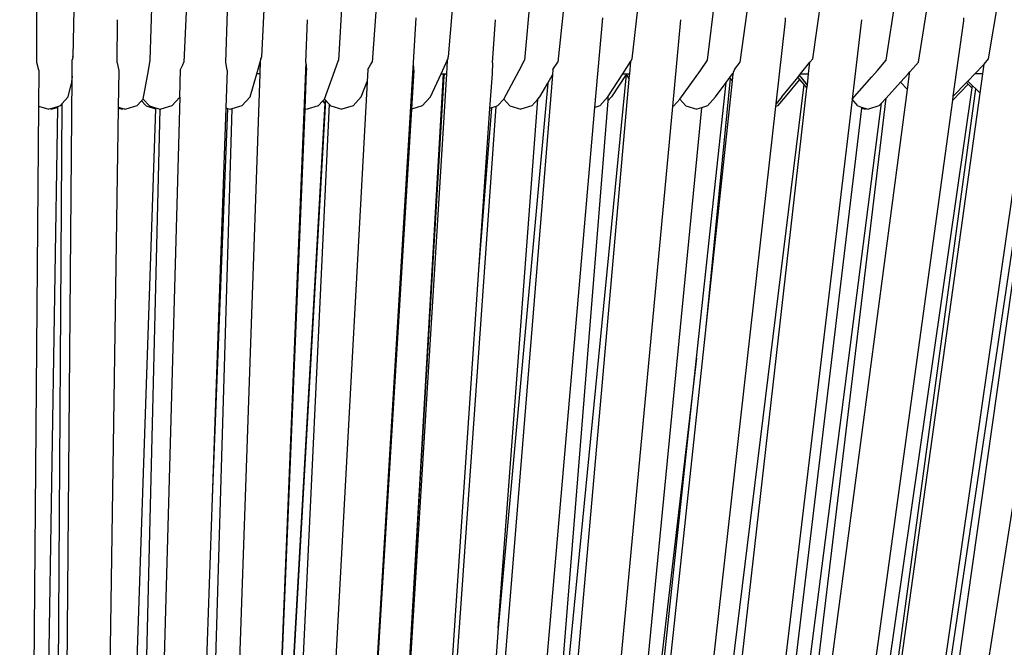
# Model space of a CAD drawing. Units: metres. Extents: x 2.06 to 8.35, y -1.77 to 2.31.
# Drawn here: x 6.59 to 6.68, y 0.15 to 0.21 of the extents above; entities that cross this region are included whole.
import ezdxf

# ---------------------------------------------------------------- set-up
doc = ezdxf.new("R2010")
doc.units = ezdxf.units.M
doc.layers.add('MOB_02', color=2, linetype='Continuous')

# ---------------------------------------------------------------- blocks, each defined once
blk = doc.blocks.new('440FM_VISTA_01')
for p, q in [((0.016331, 0.51879), (0.016613, 0.528)), ((0.035416, 0.528), (0.03485, 0.51879)), ((0.054007, 0.528), (0.05316, 0.51879)), ((0.063761, 0.518942), (0.064754, 0.528)), ((0.071159, 0.51879), (0.072282, 0.528)), ((0.08152, 0.518942), (0.082781, 0.528)), ((0.088747, 0.51879), (0.090139, 0.528)), ((0.09881, 0.518942), (0.100332, 0.528)), ((0.005177, 0.518574), (0.005169, 0.523629)), ((0.008826, 0.523779), (0.008734, 0.519151)), ((0.019881, 0.523563), (0.019659, 0.518593)), ((0.023788, 0.518574), (0.023931, 0.523629)), ((0.027514, 0.523779), (0.027275, 0.519104)), ((0.038534, 0.523564), (0.038162, 0.518593)), ((0.046035, 0.523779), (0.04566, 0.519123)), ((0.056956, 0.523547), (0.05644, 0.518593)), ((0.074388, 0.518594), (0.075048, 0.523554)), ((0.091907, 0.518594), (0.092708, 0.523565)), ((0.013084, 0.518555), (0.013118, 0.522767)), ((0.031646, 0.518564), (0.031805, 0.522769)), ((0.042253, 0.518574), (0.042509, 0.522977)), ((0.050017, 0.518555), (0.050301, 0.522767)), ((0.060088, 0.514146), (0.060854, 0.522977)), ((0.068501, 0.522767), (0.067705, 0.514247)), ((0.077897, 0.514512), (0.078838, 0.522684)), ((0.078838, 0.522684), (0.078844, 0.522977)), ((0.086305, 0.522767), (0.0854, 0.514959)), ((0.095328, 0.515258), (0.096367, 0.522684)), ((0.096367, 0.522684), (0.09638, 0.522977)), ((0.00538, 0.517813), (0.005177, 0.518574)), ((0.008661, 0.517227), (0.008673, 0.518835)), ((0.008673, 0.518835), (0.008679, 0.518868)), ((0.008679, 0.518868), (0.008683, 0.518912)), ((0.008725, 0.519123), (0.008683, 0.518912)), ((0.008725, 0.519104), (0.008734, 0.519151)), ((0.013084, 0.518555), (0.013235, 0.517789)), ((0.016153, 0.517789), (0.016331, 0.51879)), ((0.019331, 0.517892), (0.019546, 0.518349)), ((0.019546, 0.518349), (0.019659, 0.518593)), ((0.023898, 0.517813), (0.023788, 0.518574)), ((0.031646, 0.518564), (0.026182, 0.38475)), ((0.026813, 0.517464), (0.027179, 0.518733)), ((0.027159, 0.517464), (0.027179, 0.518733)), ((0.027179, 0.518733), (0.027194, 0.51878)), ((0.027194, 0.51878), (0.027207, 0.518845)), ((0.027207, 0.518845), (0.027222, 0.518906)), ((0.027215, 0.51888), (0.027207, 0.518845)), ((0.027222, 0.518906), (0.027233, 0.518943)), ((0.027234, 0.518966), (0.027226, 0.518937)), ((0.027233, 0.518943), (0.027275, 0.519104)), ((0.031646, 0.518564), (0.031698, 0.517838)), ((0.033721, 0.378023), (0.042253, 0.518574)), ((0.034494, 0.517789), (0.03485, 0.51879)), ((0.037754, 0.517886), (0.038022, 0.518349)), ((0.038022, 0.518349), (0.038162, 0.518593)), ((0.042269, 0.517813), (0.042253, 0.518574)), ((0.044948, 0.517464), (0.04555, 0.518766)), ((0.04555, 0.518766), (0.045489, 0.517464)), ((0.04555, 0.518766), (0.045561, 0.518801)), ((0.045561, 0.518801), (0.045631, 0.518942)), ((0.045631, 0.518942), (0.04566, 0.519123)), ((0.050017, 0.518555), (0.04996, 0.517472)), ((0.052628, 0.517789), (0.05316, 0.51879)), ((0.055952, 0.517883), (0.05644, 0.518593)), ((0.062818, 0.517464), (0.063614, 0.518713)), ((0.063505, 0.517464), (0.063614, 0.518713)), ((0.063614, 0.518713), (0.063761, 0.518942)), ((0.070454, 0.517789), (0.071159, 0.51879)), ((0.073824, 0.517883), (0.074388, 0.518594)), ((0.080323, 0.517464), (0.081235, 0.518591)), ((0.081107, 0.517464), (0.081235, 0.518591)), ((0.081235, 0.518591), (0.08152, 0.518942)), ((0.087867, 0.517783), (0.088747, 0.51879)), ((0.091059, 0.517645), (0.091663, 0.518312)), ((0.091663, 0.518312), (0.091907, 0.518594)), ((0.097468, 0.517464), (0.09829, 0.518312)), ((0.098243, 0.517464), (0.098375, 0.518414)), ((0.09829, 0.518312), (0.098375, 0.518414)), ((0.098375, 0.518414), (0.09881, 0.518942)), ((0.00538, 0.517813), (0.005351, 0.514263)), ((0.006671, 0.277219), (0.008661, 0.517227)), ((0.008661, 0.517227), (0.008574, 0.516405)), ((0.013234, 0.517747), (0.013189, 0.514187)), ((0.013235, 0.517789), (0.013234, 0.517747)), ((0.01565, 0.514972), (0.016153, 0.517789)), ((0.018767, 0.277189), (0.027159, 0.517464)), ((0.019254, 0.51515), (0.019331, 0.517892)), ((0.023898, 0.517813), (0.023769, 0.514111)), ((0.037754, 0.517886), (0.024595, 0.277168)), ((0.026165, 0.515187), (0.026813, 0.517464)), ((0.027159, 0.517464), (0.026813, 0.517464)), ((0.031694, 0.517747), (0.03155, 0.514036)), ((0.031698, 0.517838), (0.031694, 0.517747)), ((0.033484, 0.514972), (0.034494, 0.517789)), ((0.055907, 0.517356), (0.039123, 0.310722)), ((0.045153, 0.517464), (0.040365, 0.434477)), ((0.045489, 0.517464), (0.040365, 0.434477)), ((0.045205, 0.517232), (0.040365, 0.434477)), ((0.042269, 0.517813), (0.042035, 0.513979)), ((0.043895, 0.515187), (0.044948, 0.517464)), ((0.044948, 0.517464), (0.045153, 0.517464)), ((0.045153, 0.517464), (0.045219, 0.517464)), ((0.045315, 0.517464), (0.045205, 0.517232)), ((0.045219, 0.517464), (0.045205, 0.517232)), ((0.045219, 0.517464), (0.045315, 0.517464)), ((0.045315, 0.517464), (0.045489, 0.517464)), ((0.04996, 0.517472), (0.049724, 0.514057)), ((0.051117, 0.514972), (0.052628, 0.517789)), ((0.063154, 0.517396), (0.054162, 0.425437)), ((0.055441, 0.516538), (0.055907, 0.517356)), ((0.055952, 0.517883), (0.055907, 0.517356)), ((0.061365, 0.515187), (0.062818, 0.517464)), ((0.063154, 0.517396), (0.061704, 0.515187)), ((0.062818, 0.517464), (0.063107, 0.517464)), ((0.063107, 0.517464), (0.063154, 0.517396)), ((0.063107, 0.517464), (0.063423, 0.517464)), ((0.063154, 0.517396), (0.063459, 0.516945)), ((0.063495, 0.517357), (0.063423, 0.517464)), ((0.063423, 0.517464), (0.063505, 0.517464)), ((0.063459, 0.516945), (0.063495, 0.517357)), ((0.063495, 0.517357), (0.063505, 0.517464)), ((0.068451, 0.514972), (0.070454, 0.517789)), ((0.073357, 0.517103), (0.073626, 0.517464)), ((0.073617, 0.516768), (0.073692, 0.517464)), ((0.073626, 0.517464), (0.073703, 0.517567)), ((0.073692, 0.517464), (0.073626, 0.517464)), ((0.073692, 0.517464), (0.073703, 0.517567)), ((0.073703, 0.517567), (0.073713, 0.517662)), ((0.073824, 0.517883), (0.073713, 0.517662)), ((0.080035, 0.517109), (0.0802, 0.517312)), ((0.0802, 0.517312), (0.080323, 0.517464)), ((0.080986, 0.516392), (0.0802, 0.517312)), ((0.080982, 0.51636), (0.0802, 0.517312)), ((0.080323, 0.517464), (0.081107, 0.517464)), ((0.080986, 0.516392), (0.081107, 0.517464)), ((0.087322, 0.517165), (0.087867, 0.517783)), ((0.090138, 0.516629), (0.090895, 0.517464)), ((0.090828, 0.515902), (0.091035, 0.517464)), ((0.090895, 0.517464), (0.091059, 0.517645)), ((0.091035, 0.517464), (0.090895, 0.517464)), ((0.091035, 0.517464), (0.091059, 0.517645)), ((0.096773, 0.516748), (0.097468, 0.517464)), ((0.098243, 0.517464), (0.097468, 0.517464)), ((0.09798, 0.515564), (0.098243, 0.517464)), ((0.008276, 0.515187), (0.008574, 0.516405)), ((0.037089, 0.515187), (0.03769, 0.516712)), ((0.055441, 0.516538), (0.050561, 0.46291)), ((0.05467, 0.515187), (0.055441, 0.516538)), ((0.056146, 0.433773), (0.063459, 0.516945)), ((0.080634, 0.516402), (0.061965, 0.364802)), ((0.070084, 0.489496), (0.072985, 0.516602)), ((0.071028, 0.492563), (0.073429, 0.517011)), ((0.071028, 0.492563), (0.073617, 0.516768)), ((0.071931, 0.515187), (0.072985, 0.516602)), ((0.072985, 0.516602), (0.073357, 0.517103)), ((0.073429, 0.517011), (0.073357, 0.517103)), ((0.073617, 0.516768), (0.073429, 0.517011)), ((0.078478, 0.515187), (0.080035, 0.517109)), ((0.080213, 0.516901), (0.078809, 0.515187)), ((0.080035, 0.517109), (0.080213, 0.516901)), ((0.080213, 0.516901), (0.080634, 0.516402)), ((0.080634, 0.516402), (0.080946, 0.516045)), ((0.080946, 0.516045), (0.080982, 0.51636)), ((0.080982, 0.51636), (0.080986, 0.516392)), ((0.0854, 0.514959), (0.087322, 0.517165)), ((0.088735, 0.51508), (0.090138, 0.516629)), ((0.090828, 0.515902), (0.090138, 0.516629)), ((0.095289, 0.51488), (0.096804, 0.516428)), ((0.095328, 0.515258), (0.096629, 0.516599)), ((0.096629, 0.516599), (0.096773, 0.516748)), ((0.096629, 0.516599), (0.096804, 0.516428)), ((0.097208, 0.516322), (0.096773, 0.516748)), ((0.096804, 0.516428), (0.097171, 0.516069)), ((0.097208, 0.516322), (0.097171, 0.516069)), ((0.09754, 0.515996), (0.097208, 0.516322)), ((0.069261, 0.352664), (0.090828, 0.515902)), ((0.072286, 0.439765), (0.080946, 0.516045)), ((0.073006, 0.335243), (0.09754, 0.515996)), ((0.073006, 0.335243), (0.09798, 0.515564)), ((0.097171, 0.516069), (0.076698, 0.374012)), ((0.09798, 0.515564), (0.09754, 0.515996)), ((0.007659, 0.514511), (0.006057, 0.278693)), ((0.007659, 0.514511), (0.007463, 0.514295)), ((0.008276, 0.515187), (0.007659, 0.514511)), ((0.019254, 0.51515), (0.012562, 0.277219)), ((0.015035, 0.514295), (0.015489, 0.514795)), ((0.015489, 0.514795), (0.01565, 0.514972)), ((0.015944, 0.514295), (0.015489, 0.514795)), ((0.01565, 0.514972), (0.016264, 0.514295)), ((0.018477, 0.514295), (0.019254, 0.51515)), ((0.033932, 0.514475), (0.02283, 0.279305)), ((0.026165, 0.515187), (0.025357, 0.514295)), ((0.033591, 0.514853), (0.026182, 0.38475)), ((0.03353, 0.514567), (0.026182, 0.38475)), ((0.032874, 0.514295), (0.033325, 0.514795)), ((0.033325, 0.514795), (0.033484, 0.514972)), ((0.03353, 0.514567), (0.033325, 0.514795)), ((0.033484, 0.514972), (0.033549, 0.514899)), ((0.033549, 0.514899), (0.03353, 0.514567)), ((0.033549, 0.514899), (0.033591, 0.514853)), ((0.033591, 0.514853), (0.033932, 0.514475)), ((0.033932, 0.514475), (0.034093, 0.514295)), ((0.036286, 0.514295), (0.037089, 0.515187)), ((0.043895, 0.515187), (0.043095, 0.514295)), ((0.050516, 0.514295), (0.051117, 0.514972)), ((0.050561, 0.46291), (0.054474, 0.514966)), ((0.051117, 0.514972), (0.051718, 0.514295)), ((0.053879, 0.514295), (0.054474, 0.514966)), ((0.061363, 0.5148), (0.054162, 0.425437)), ((0.054474, 0.514966), (0.05467, 0.515187)), ((0.085374, 0.514934), (0.057223, 0.278264)), ((0.061365, 0.515187), (0.060579, 0.514295)), ((0.061704, 0.515187), (0.061363, 0.5148)), ((0.061365, 0.515187), (0.061363, 0.5148)), ((0.067862, 0.514295), (0.068451, 0.514972)), ((0.068451, 0.514972), (0.06904, 0.514295)), ((0.068731, 0.362387), (0.088273, 0.51457)), ((0.069261, 0.352664), (0.088735, 0.51508)), ((0.07053, 0.279), (0.107508, 0.515247)), ((0.070939, 0.337801), (0.095289, 0.51488)), ((0.071157, 0.514295), (0.071931, 0.515187)), ((0.077866, 0.514241), (0.077897, 0.514512)), ((0.078478, 0.515187), (0.077897, 0.514512)), ((0.078809, 0.515187), (0.078043, 0.514295)), ((0.0854, 0.514959), (0.085374, 0.514934)), ((0.085963, 0.514295), (0.0854, 0.514959)), ((0.088024, 0.514295), (0.088273, 0.51457)), ((0.088273, 0.51457), (0.088735, 0.51508)), ((0.095289, 0.51488), (0.095328, 0.515258)), ((0.005351, 0.514263), (0.003497, 0.284814)), ((0.00722, 0.51412), (0.003497, 0.284814)), ((0.005351, 0.514263), (0.006352, 0.513969)), ((0.006528, 0.514021), (0.006352, 0.513969)), ((0.007222, 0.514225), (0.006528, 0.514021)), ((0.006528, 0.514021), (0.006705, 0.513969)), ((0.00722, 0.51412), (0.006705, 0.513969)), ((0.007222, 0.514225), (0.00722, 0.51412)), ((0.007463, 0.514295), (0.007222, 0.514225)), ((0.013187, 0.514093), (0.010281, 0.319143)), ((0.016847, 0.514029), (0.010281, 0.319143)), ((0.017268, 0.513999), (0.011561, 0.278882)), ((0.013189, 0.514187), (0.013187, 0.514093)), ((0.013187, 0.514093), (0.013607, 0.513969)), ((0.013189, 0.514187), (0.013768, 0.514016)), ((0.013768, 0.514016), (0.013607, 0.513969)), ((0.013768, 0.514016), (0.013928, 0.513969)), ((0.015035, 0.514295), (0.013928, 0.513969)), ((0.015944, 0.514295), (0.016847, 0.514029)), ((0.016264, 0.514295), (0.01685, 0.514123)), ((0.01685, 0.514123), (0.016847, 0.514029)), ((0.01685, 0.514123), (0.01698, 0.514084)), ((0.01698, 0.514084), (0.017268, 0.513999)), ((0.017268, 0.513999), (0.017371, 0.513969)), ((0.024366, 0.514003), (0.017342, 0.279185)), ((0.018477, 0.514295), (0.017371, 0.513969)), ((0.023769, 0.514111), (0.022438, 0.475756)), ((0.023943, 0.51406), (0.022438, 0.475756)), ((0.023769, 0.514111), (0.023943, 0.51406)), ((0.023943, 0.51406), (0.024252, 0.513969)), ((0.024366, 0.514003), (0.024252, 0.513969)), ((0.025357, 0.514295), (0.024366, 0.514003)), ((0.031548, 0.513996), (0.026182, 0.38475)), ((0.03155, 0.514036), (0.031548, 0.513996)), ((0.031617, 0.514016), (0.031548, 0.513996)), ((0.03155, 0.514036), (0.031617, 0.514016)), ((0.031617, 0.514016), (0.031776, 0.513969)), ((0.032874, 0.514295), (0.031776, 0.513969)), ((0.042035, 0.513979), (0.033721, 0.378023)), ((0.034093, 0.514295), (0.03519, 0.513969)), ((0.034878, 0.294157), (0.050361, 0.514249)), ((0.036286, 0.514295), (0.03519, 0.513969)), ((0.039709, 0.279437), (0.060088, 0.514146)), ((0.043095, 0.514295), (0.042035, 0.513979)), ((0.067705, 0.514247), (0.045705, 0.27886)), ((0.049913, 0.514114), (0.048646, 0.498177)), ((0.049724, 0.514057), (0.048646, 0.498177)), ((0.049913, 0.514114), (0.049724, 0.514057)), ((0.050361, 0.514249), (0.049913, 0.514114)), ((0.050516, 0.514295), (0.050361, 0.514249)), ((0.051718, 0.514295), (0.052799, 0.513969)), ((0.053879, 0.514295), (0.052799, 0.513969)), ((0.070563, 0.514112), (0.058507, 0.390331)), ((0.060579, 0.514295), (0.060088, 0.514146)), ((0.086305, 0.514092), (0.065638, 0.34055)), ((0.067862, 0.514295), (0.067705, 0.514247)), ((0.06904, 0.514295), (0.0701, 0.513969)), ((0.070563, 0.514112), (0.0701, 0.513969)), ((0.070444, 0.278923), (0.103572, 0.514029)), ((0.071157, 0.514295), (0.070563, 0.514112)), ((0.071486, 0.457496), (0.077866, 0.514241)), ((0.078043, 0.514295), (0.077866, 0.514241)), ((0.102382, 0.514203), (0.07997, 0.358301)), ((0.07997, 0.358301), (0.103186, 0.513998)), ((0.085963, 0.514295), (0.086316, 0.514184)), ((0.086316, 0.514184), (0.086305, 0.514092)), ((0.086305, 0.514092), (0.086694, 0.513969)), ((0.086316, 0.514184), (0.086844, 0.514017)), ((0.086844, 0.514017), (0.086694, 0.513969)), ((0.086844, 0.514017), (0.086994, 0.513969)), ((0.088024, 0.514295), (0.086994, 0.513969)), ((0.048646, 0.498177), (0.034878, 0.294157)), ((0.047988, 0.277219), (0.071028, 0.492563)), ((0.070084, 0.489496), (0.058507, 0.390331)), ((0.05993, 0.394595), (0.070084, 0.489496)), ((0.022438, 0.475756), (0.015605, 0.27891)), ((0.050561, 0.46291), (0.039123, 0.310722))]:
    blk.add_line(p, q)

msp = doc.modelspace()

# ---------------------------------------------------------------- block references
at = {"layer": 'MOB_02'}
msp.add_blockref('440FM_VISTA_01', (6.583121, -0.315209), dxfattribs=at)

doc.saveas('drawing.dxf')
